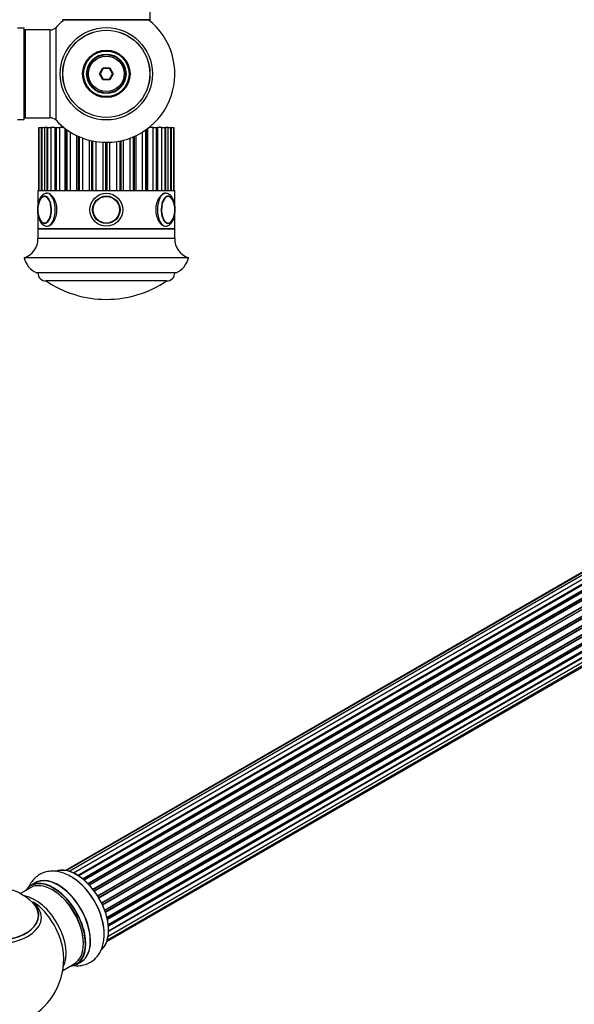
# Model space of a CAD drawing. Units: millimetres. Extents: x 0 to 1480, y 0 to 2193.
# Drawn here: x 1029 to 1232, y 558 to 917 of the extents above; entities that cross this region are included whole.
import ezdxf
from ezdxf import colors
from ezdxf.entities.mleader import LeaderData, LeaderLine
from ezdxf.math import Vec2, Vec3

# ---------------------------------------------------------------- set-up
doc = ezdxf.new("R2010")
doc.units = ezdxf.units.MM
for name, color, linetype in [('DV5_Défaut', 7, 'Continuous'), ('DV6_Défaut', 7, 'Continuous'), ('Défaut', 7, 'Continuous')]:
    doc.layers.add(name, color=color, linetype=linetype)

# ---------------------------------------------------------------- blocks, each defined once
blk = doc.blocks.new('_DOT')
at = {"color": 0}
blk.add_line((0, 0), (-1, 0), dxfattribs=at)
at = {"color": 0, "const_width": 0.333}
blk.add_lwpolyline([(-0.1665, 0, 1), (0.1665, 0, 1)], format="xyb", close=True, dxfattribs=at)
blk = doc.blocks.new('SE4')
at = {"layer": 'DV5_Défaut', "color": 7, "linetype": 'Continuous'}
for p, q in [((1076.75, 917.39), (1076.75, 1006.29)), ((1076.75, 917.39), (1044.75, 917.39)), ((1044.75, 917.39), (1044.75, 917.24)), ((1045.23, 917.24), (1044.75, 917.24)), ((1044.85, 917.29), (1076.65, 917.29)), ((1044.85, 917.14), (1045.11, 917.14)), ((1076.75, 917.24), (1076.27, 917.24)), ((1076.4, 917.14), (1076.65, 917.14)), ((1076.75, 917.24), (1076.75, 917.39)), ((1030.65, 914.29), (1028.3, 914.29)), ((1030.65, 914.29), (1030.65, 880.99)), ((1030.75, 881.09), (1030.75, 914.19)), ((1030.95, 913.54), (1030.95, 913.64)), ((1031.25, 913.64), (1030.95, 913.64)), ((1031.25, 881.64), (1031.25, 913.64)), ((1040.18, 913.64), (1031.25, 913.64)), ((1040.18, 913.64), (1040.18, 881.64)), ((1042.39, 880.68), (1042.39, 914.61)), ((1058.21, 897.64), (1059.48, 899.84)), ((1059.6, 899.64), (1058.44, 897.64)), ((1059.48, 899.84), (1062.02, 899.84)), ((1059.48, 899.84), (1059.6, 899.64)), ((1061.91, 899.64), (1059.6, 899.64)), ((1062.02, 899.84), (1061.91, 899.64)), ((1063.06, 897.64), (1061.91, 899.64)), ((1062.02, 899.84), (1063.29, 897.64)), ((1059.48, 895.44), (1058.21, 897.64)), ((1058.21, 897.64), (1058.44, 897.64)), ((1058.44, 897.64), (1059.6, 895.64)), ((1059.6, 895.64), (1059.48, 895.44)), ((1062.02, 895.44), (1059.48, 895.44)), ((1059.6, 895.64), (1061.91, 895.64)), ((1061.91, 895.64), (1063.06, 897.64)), ((1061.91, 895.64), (1062.02, 895.44)), ((1063.29, 897.64), (1062.02, 895.44)), ((1063.06, 897.64), (1063.29, 897.64)), ((1028.3, 880.99), (1030.65, 880.99)), ((1030.95, 881.64), (1030.95, 881.74)), ((1030.95, 881.64), (1031.25, 881.64)), ((1031.25, 881.64), (1040.18, 881.64)), ((1036.11, 878.04), (1036.16, 878.04)), ((1036.11, 878.04), (1036.11, 878.04)), ((1036.11, 878.04), (1036.11, 855.04)), ((1036.11, 878.04), (1036.11, 855.04)), ((1036.16, 855.04), (1036.16, 878.04)), ((1036.16, 878.04), (1036.91, 878.04)), ((1037.09, 878.04), (1036.91, 878.04)), ((1036.91, 878.04), (1036.91, 855.04)), ((1037.14, 878.04), (1037.09, 878.04)), ((1037.09, 878.04), (1037.09, 855.04)), ((1037.14, 878.04), (1037.29, 878.04)), ((1037.14, 878.04), (1037.14, 855.04)), ((1037.29, 855.04), (1037.29, 878.04)), ((1037.29, 878.04), (1038.2, 878.04)), ((1039.06, 878.04), (1038.2, 878.04)), ((1038.2, 878.04), (1038.2, 855.04)), ((1039.19, 878.04), (1039.06, 878.04)), ((1039.06, 878.04), (1039.06, 855.04)), ((1039.19, 878.04), (1039.44, 878.04)), ((1039.19, 878.04), (1039.19, 855.04)), ((1039.44, 855.04), (1039.44, 878.04)), ((1039.44, 878.04), (1040.47, 878.04)), ((1041.94, 878.04), (1040.47, 878.04)), ((1040.47, 878.04), (1040.47, 855.04)), ((1041.94, 878.04), (1042.19, 878.04)), ((1041.94, 878.04), (1041.94, 855.04)), ((1042.19, 878.04), (1042.53, 878.04)), ((1042.19, 878.04), (1042.19, 855.04)), ((1042.53, 855.04), (1042.53, 878.04)), ((1042.53, 878.04), (1043.63, 878.04)), ((1045.23, 878.04), (1043.63, 878.04)), ((1043.63, 878.04), (1043.63, 855.04)), ((1045.6, 877.76), (1045.6, 855.04)), ((1046, 877.46), (1046, 855.04)), ((1046.41, 855.04), (1046.41, 877.17)), ((1075.09, 877.17), (1075.09, 855.04)), ((1075.5, 855.04), (1075.5, 877.46)), ((1075.91, 855.04), (1075.91, 877.76)), ((1077.87, 878.04), (1076.27, 878.04)), ((1077.87, 855.04), (1077.87, 878.04)), ((1077.87, 878.04), (1078.97, 878.04)), ((1078.97, 878.04), (1079.31, 878.04)), ((1078.97, 878.04), (1078.97, 855.04)), ((1079.31, 855.04), (1079.31, 878.04)), ((1079.31, 878.04), (1079.56, 878.04)), ((1081.03, 878.04), (1079.56, 878.04)), ((1079.56, 855.04), (1079.56, 878.04)), ((1081.03, 855.04), (1081.03, 878.04)), ((1081.03, 878.04), (1082.06, 878.04)), ((1082.06, 878.04), (1082.31, 878.04)), ((1082.06, 878.04), (1082.06, 855.04)), ((1082.31, 855.04), (1082.31, 878.04)), ((1082.44, 878.04), (1082.31, 878.04)), ((1083.3, 878.04), (1082.44, 878.04)), ((1082.44, 855.04), (1082.44, 878.04)), ((1083.3, 855.04), (1083.3, 878.04)), ((1083.3, 878.04), (1084.21, 878.04)), ((1084.21, 878.04), (1084.37, 878.04)), ((1084.21, 878.04), (1084.21, 855.04)), ((1084.37, 855.04), (1084.37, 878.04)), ((1084.41, 878.04), (1084.37, 878.04)), ((1084.59, 878.04), (1084.41, 878.04)), ((1084.41, 855.04), (1084.41, 878.04)), ((1084.59, 855.04), (1084.59, 878.04)), ((1084.59, 878.04), (1085.34, 878.04)), ((1085.34, 878.04), (1085.39, 878.04)), ((1085.34, 878.04), (1085.34, 855.04)), ((1085.39, 855.04), (1085.39, 878.04)), ((1085.4, 878.04), (1085.39, 878.04)), ((1085.4, 855.04), (1085.4, 878.04)), ((1047.54, 876.42), (1047.54, 855.04)), ((1049.87, 875.14), (1049.87, 855.04)), ((1050.45, 874.86), (1050.45, 855.04)), ((1050.92, 855.04), (1050.92, 874.66)), ((1052.03, 874.22), (1052.03, 855.04)), ((1054.59, 855.04), (1054.59, 873.42)), ((1055.36, 873.23), (1055.36, 855.04)), ((1066.14, 855.04), (1066.14, 873.23)), ((1066.92, 873.42), (1066.92, 855.04)), ((1069.47, 855.04), (1069.47, 874.22)), ((1070.59, 874.66), (1070.59, 855.04)), ((1071.05, 855.04), (1071.05, 874.86)), ((1071.63, 855.04), (1071.63, 875.14)), ((1073.96, 855.04), (1073.96, 876.42)), ((1055.85, 855.04), (1055.85, 873.13)), ((1056.9, 872.94), (1056.9, 855.04)), ((1059.57, 855.04), (1059.57, 872.67)), ((1060.5, 872.65), (1060.5, 855.04)), ((1061, 855.04), (1061, 872.65)), ((1061.93, 872.67), (1061.93, 855.04)), ((1064.61, 855.04), (1064.61, 872.94)), ((1065.65, 873.13), (1065.65, 855.04)), ((1035.75, 855.04), (1085.75, 855.04)), ((1035.75, 855.04), (1035.75, 849.78)), ((1039.31, 854.04), (1039.1, 854.04)), ((1082.4, 854.04), (1082.15, 854.04)), ((1085.75, 849.81), (1085.75, 855.04)), ((1035.75, 846.33), (1035.75, 841.04)), ((1085.75, 841.04), (1085.75, 846.32)), ((1035.75, 841.04), (1085.75, 841.04)), ((1085.75, 841.04), (1035.75, 841.04)), ((1035.75, 841.04), (1035.75, 837.55)), ((1085.75, 837.55), (1085.75, 841.04)), ((1085.75, 837.55), (1035.75, 837.55)), ((1090.75, 830.54), (1030.75, 830.54)), ((1086.25, 825.04), (1035.25, 825.04)), ((1082.75, 822.04), (1038.75, 822.04)), ((1082.75, 822.04), (1038.75, 822.04))]:
    blk.add_line(p, q, dxfattribs=at)
for centre, radius in [((1060.75, 897.64), 16.85), ((1060.75, 897.64), 15.91), ((1060.75, 897.64), 15.89), ((1060.75, 897.64), 8.68), ((1060.75, 897.64), 8.31), ((1060.75, 897.64), 7.2), ((1060.75, 897.64), 7.1), ((1060.75, 897.64), 7), ((1060.75, 897.64), 6.5), ((1060.75, 848.04), 6), ((1060.75, 848.04), 6), ((1060.75, 848.04), 5), ((1060.75, 848.04), 4.99), ((1060.75, 848.04), 4.84)]:
    blk.add_circle(centre, radius, dxfattribs=at)
for centre, radius, start, end in [((1060.75, 897.64), 25, 128.1867, 137.2679), ((1044.85, 917.39), 0.1, 180, 270), ((1044.85, 917.24), 0.1, 180, 270), ((1060.75, 897.64), 25, 270, 51.8133), ((1076.65, 917.39), 0.1, 270, 0), ((1076.65, 917.24), 0.1, 270, 0), ((1030.65, 914.19), 0.1, 0, 90), ((1031.25, 913.14), 0.5, 90, 180), ((1030.95, 913.44), 0.2, 90, 180), ((1040.18, 916.64), 3, 270, 317.2679), ((1030.65, 881.09), 0.1, 270, 0), ((1031.25, 882.14), 0.5, 180, 270), ((1030.95, 881.84), 0.2, 180, 270), ((1040.18, 878.64), 3, 42.7321, 90), ((1060.75, 897.64), 25, 222.7321, 270), ((1083.17, 851.64), 1.39, 51.6878, 90.116), ((1043.5, 848.11), 7.78, 165.9979, 180.499), ((1042.85, 847.94), 7.13, 179.1372, 193.5965), ((1077.71, 848.04), 8.07, 346.7615, 13.335), ((1083.15, 844.34), 1.28, 266.5071, 302.3925), ((1028.76, 837.25), 7, 286.55, 2.3792), ((1092.75, 837.25), 7, 177.6208, 253.45), ((1038.55, 832.33), 8, 192.9207, 245.6581), ((1082.95, 832.33), 8, 294.3419, 347.0793), ((1038.75, 825.04), 3, 180, 270), ((1082.75, 825.04), 3, 270, 0), ((1060.75, 854.81), 39.47, 236.1242, 270), ((1060.75, 854.81), 39.47, 270, 303.8758)]:
    blk.add_arc(centre, radius, start, end, dxfattribs=at)
for centre, major_axis, start_param, end_param in [((1038.23, 848.04), (0, -5), 0, 4.343262), ((1038.15, 848.04), (0, 4.84), 0, 1.154464), ((1038.15, 848.04), (0, 4.84), 2.242877, 6.283185), ((1039.1, 848.04), (0, -6), 3.141593, 3.161777), ((1039.1, 848.04), (0, -6), 0.001758, 3.141593), ((1082.4, 848.04), (0, -6), 3.161777, 6.283185), ((1083.27, 848.04), (0, -5), 1.969755, 6.283185), ((1083.35, 848.04), (0, -4.84), 2.816611, 6.283185), ((1082.4, 848.04), (0, -6), 3.141593, 3.161777), ((1083.35, 848.04), (0, -4.84), 1.968812, 2.816611), ((1038.15, 848.04), (0, 4.84), -4.328983, -4.040309), ((1038.23, 848.04), (0, -5), 5.11039, 6.283185), ((1083.27, 848.04), (0, -5), 0, 1.205591), ((1083.35, 848.04), (0, -4.84), 0.254769, 1.174157), ((1038.39, 848.04), (0, 4.99), 3.103146, 3.141593), ((1082.4, 848.04), (0, -6), 0, 0.001758), ((1083.35, 848.04), (0, -4.84), 0, 0.254769)]:
    blk.add_ellipse(centre, major_axis=major_axis, ratio=0.5, start_param=start_param, end_param=end_param, dxfattribs=at)
for points, knots in [([(1039.01, 854.02), (1038.83, 854.01), (1038.46, 853.99), (1037.88, 853.73), (1037.32, 853.31), (1036.82, 852.72), (1036.38, 851.96), (1036.03, 851.07), (1035.77, 850.07), (1035.62, 849), (1035.58, 847.91), (1035.65, 846.83), (1035.82, 845.78), (1036.1, 844.8), (1036.49, 843.91), (1036.96, 843.18), (1037.51, 842.62), (1038.09, 842.25), (1038.65, 842.05), (1038.97, 842.06), (1039.11, 842.07)], [0, 0, 0, 0, 0.039043, 0.090224, 0.142795, 0.199009, 0.25896, 0.320652, 0.382034, 0.442897, 0.503444, 0.563958, 0.624681, 0.685908, 0.748015, 0.811344, 0.867994, 0.920726, 0.970706, 1, 1, 1, 1]), ([(1038.44, 853.03), (1038.41, 853.03), (1038.22, 853.07), (1037.82, 852.95), (1037.32, 852.67), (1036.86, 852.2), (1036.46, 851.57), (1036.14, 850.8), (1036.01, 850.27), (1035.94, 849.98)], [0, 0, 0, 0, 0.01893, 0.178742, 0.337531, 0.502174, 0.673381, 0.846946, 1, 1, 1, 1]), ([(1039.1, 842.04), (1039.9, 842.04), (1040.82, 842.7), (1042.25, 844.91), (1042.73, 846.47), (1042.73, 849.61), (1042.26, 851.17), (1040.81, 853.4), (1039.89, 854.04), (1039.04, 854.04), (1038.98, 854.04), (1038.93, 854.03)], [0, 0, 0, 0, 0.245323, 0.245323, 0.490646, 0.490646, 0.735969, 0.735969, 0.981292, 0.981292, 1, 1, 1, 1]), ([(1082.4, 854.04), (1081.62, 854.05), (1080.69, 853.4), (1079.25, 851.18), (1078.77, 849.63), (1078.77, 846.46), (1079.25, 844.91), (1080.68, 842.7), (1081.61, 842.04), (1082.4, 842.04)], [0, 0, 0, 0, 0.25, 0.25, 0.5, 0.5, 0.75, 0.75, 1, 1, 1, 1]), ([(1085.9, 848.04), (1085.9, 848.26), (1085.89, 848.77), (1085.79, 849.7), (1085.58, 850.72), (1085.26, 851.66), (1084.83, 852.51), (1084.31, 853.18), (1083.74, 853.66), (1083.13, 853.95), (1082.63, 854.07), (1082.38, 854.03), (1082.31, 854.02)], [0, 0, 0, 0, 0.062829, 0.18145, 0.300793, 0.421414, 0.54407, 0.669192, 0.776734, 0.877183, 0.974008, 1, 1, 1, 1]), ([(1082.41, 842.07), (1082.53, 842.06), (1082.83, 842.05), (1083.38, 842.23), (1083.96, 842.59), (1084.49, 843.11), (1084.95, 843.8), (1085.34, 844.64), (1085.64, 845.61), (1085.83, 846.64), (1085.9, 847.49), (1085.9, 847.93), (1085.9, 848.04)], [0, 0, 0, 0, 0.048227, 0.150744, 0.253545, 0.362181, 0.4788, 0.600752, 0.723318, 0.84485, 0.965552, 1, 1, 1, 1]), ([(1036.27, 845.03), (1036.3, 844.95), (1036.41, 844.62), (1036.72, 844.09), (1037.18, 843.53), (1037.69, 843.2), (1038.08, 843.04), (1038.26, 843.06), (1038.27, 843.06)], [0, 0, 0, 0, 0.061937, 0.299202, 0.538383, 0.777161, 0.984335, 1, 1, 1, 1])]:
    blk.add_open_spline(points, degree=3, knots=knots, dxfattribs=at)
blk = doc.blocks.new('SE5')
at = {"layer": 'DV6_Défaut', "color": 7, "linetype": 'Continuous'}
for p, q in [((1371.4, 794.79), (1045.96, 606.89)), ((1372.94, 795.5), (1046.19, 606.85)), ((1374.73, 795.66), (1047.23, 606.58)), ((1048.71, 606), (1375.84, 794.87)), ((1376.7, 795.26), (1048.8, 605.95)), ((1050.28, 605.14), (1377.87, 794.28)), ((1378.76, 794.32), (1050.66, 604.9)), ((1378.02, 794.08), (1050.51, 605)), ((1052.09, 603.86), (1379.96, 793.15)), ((1380.09, 792.94), (1052.3, 603.69)), ((1380.82, 792.88), (1052.64, 603.41)), ((1053.99, 602.15), (1382.02, 791.54)), ((1382.12, 791.31), (1054.17, 601.97)), ((1054.53, 601.58), (1382.51, 790.94)), ((1382.78, 791.01), (1054.59, 601.52)), ((1055.83, 600.07), (1383.96, 789.52)), ((1384.03, 789.29), (1055.98, 599.89)), ((1056.32, 599.44), (1384.38, 788.84)), ((1384.58, 788.78), (1056.41, 599.31)), ((1057.52, 597.69), (1385.7, 787.16)), ((1385.73, 786.94), (1057.63, 597.52)), ((1057.94, 597.02), (1386.03, 786.45)), ((1386.21, 786.33), (1058.04, 596.86)), ((1058.98, 595.12), (1387.15, 784.58)), ((1387.14, 784.38), (1059.06, 594.96)), ((1059.31, 594.44), (1387.39, 783.86)), ((1387.56, 783.7), (1059.4, 594.24)), ((1060.14, 592.45), (1388.33, 781.92)), ((1388.22, 781.72), (1060.19, 592.33)), ((1060.37, 591.81), (1388.38, 781.19)), ((1388.54, 781), (1060.45, 591.58)), ((1060.98, 589.77), (1389.17, 779.26)), ((1388.9, 779.07), (1060.98, 589.75)), ((1061.1, 589.25), (1388.98, 778.56)), ((1389.12, 778.34), (1061.16, 589)), ((1061.46, 587.21), (1389.6, 776.67)), ((1061.49, 586.9), (1389.15, 776.07)), ((1389.26, 775.85), (1061.52, 586.62)), ((1388.97, 773.62), (1061.58, 584.6)), ((1061.59, 584.9), (1389.6, 774.28)), ((1061.59, 584.88), (1388.9, 773.85)), ((1060.94, 580.95), (1387.11, 769.26)), ((1061.15, 581.6), (1388.33, 770.49)), ((1061.44, 582.98), (1389.17, 772.19)), ((1033.05, 600.62), (1029.36, 598.49)), ((1034.81, 602.38), (1033.15, 601.42)), ((1044.82, 570.47), (1049.05, 572.9)), ((1049.8, 572.59), (1051.46, 573.54))]:
    blk.add_line(p, q, dxfattribs=at)
for centre, radius, start, end in [((1020.13, 580.87), 19.87, 45.9056, 119.7702), ((1020.19, 574.72), 25, 300, 4.1078)]:
    blk.add_arc(centre, radius, start, end, dxfattribs=at)
for centre, major_axis, start_param, end_param in [((1049.82, 591.82), (-8.33, 14.42), 3.247955, 6.196447), ((1049.89, 591.86), (8.27, -14.33), 0.13274, 3.005623), ((1041.47, 587.01), (8.33, -14.42), 0, 3.141593), ((1043.19, 588), (8.35, -14.46), 0, 3.213107), ((1043.13, 587.96), (-8.33, 14.42), 3.141593, 6.283185), ((1048.16, 590.86), (8.33, -14.42), 0.843783, 2.338809), ((1048.1, 590.83), (-8.35, 14.46), 4.055031, 5.417076), ((1041.4, 586.96), (-8.28, 14.33), 0, 0.258528), ((1041.05, 586.76), (-8, 13.86), 3.141593, 6.283185), ((1041.4, 586.96), (-8.28, 14.33), 2.883065, 6.283185), ((1034.73, 583.11), (8, -13.86), 0.353773, 2.700417), ((1041.4, 586.96), (7.75, -13.42), 0.769396, 2.356194), ((1020.19, 590.56), (15.89, 0), 2.625694, 6.283185), ((1020.19, 589.79), (-16.85, 0), 0, 3.759148), ((1020.19, 590.43), (-15.81, 0), 0.370744, 3.666174), ((1020.19, 590.56), (15.89, 0), 0, 0.516168), ((1033.17, 582.21), (-8.48, 14.69), 4.013291, 5.411487), ((1043.19, 588), (8.35, -14.46), 6.211671, 6.283185)]:
    blk.add_ellipse(centre, major_axis=major_axis, ratio=0.57735, start_param=start_param, end_param=end_param, dxfattribs=at)
for points, knots in [([(1049.02, 603.88), (1048.55, 604.22), (1047.46, 604.97), (1045.5, 605.88), (1043.35, 606.51), (1041.29, 606.73), (1039.25, 606.57), (1037.3, 605.98), (1035.53, 604.96), (1034.07, 603.61), (1032.99, 602.12), (1032.48, 601.05), (1032.28, 600.56)], [0, 0, 0, 0, 0.071629, 0.193419, 0.30232, 0.406604, 0.506656, 0.614728, 0.7183, 0.819513, 0.9204, 1, 1, 1, 1]), ([(1048.85, 572.24), (1048.95, 572.22), (1049.72, 572.14), (1051.15, 572.14), (1053.1, 572.53), (1054.93, 573.32), (1056.54, 574.52), (1057.86, 576.01), (1058.86, 577.76), (1059.56, 579.76), (1059.94, 581.96), (1060.02, 583.86), (1059.9, 584.91), (1059.86, 585.22)], [0, 0, 0, 0, 0.016585, 0.118932, 0.217823, 0.323861, 0.426516, 0.527837, 0.63027, 0.736219, 0.847014, 0.962307, 1, 1, 1, 1])]:
    blk.add_open_spline(points, degree=3, knots=knots, dxfattribs=at)

msp = doc.modelspace()

# ---------------------------------------------------------------- block references
at = {"layer": 'Défaut'}
for name in ['SE4', 'SE5']:
    msp.add_blockref(name, (0, 0), dxfattribs=at)

# ---------------------------------------------------------------- leaders
at = {"layer": 'Défaut', "color": 7, "linetype": 'Continuous'}
ml = msp.add_multileader_mtext('Standard', dxfattribs=at)
ml.set_content('{\\pxsm0.9;\\fSolid Edge ISO|b1||i0||c0|p34;\\W1.;05/11/2019\\P}', color=256)
ml.set_leader_properties()
ml.set_arrow_properties(name='DOT')
ml.build(insert=Vec2(0, 0))
ml.multileader.update_dxf_attribs({"leader_type": 0, "dogleg_length": 0, "arrow_head_size": 12})
ctx = ml.context
ctx.base_point, ctx.char_height, ctx.arrow_head_size, ctx.landing_gap_size = Vec3(1098.17, 2186.27), 12, 12, 4.2
notes = []
notes.append((ctx, [(0, (0, 0, 0), (0, 0), (1, 0), 1, [])]))
ctx.mtext.insert = Vec3(1100.17, 2192.39)
for ctx, leaders in notes:
    for number, flags, end, landing, length, lines in leaders:
        leader = LeaderData()
        leader.index, (leader.has_last_leader_line, leader.has_dogleg_vector, leader.attachment_direction) = number, flags
        leader.last_leader_point, leader.dogleg_vector, leader.dogleg_length = Vec3(end), Vec3(landing), length
        for number, points, colour, breaks in lines:
            line = LeaderLine()
            line.index, line.vertices, line.color, line.breaks = number, Vec3.list(points), colors.encode_raw_color(colour), breaks
            leader.lines.append(line)
        ctx.leaders.append(leader)

doc.saveas('drawing.dxf')
